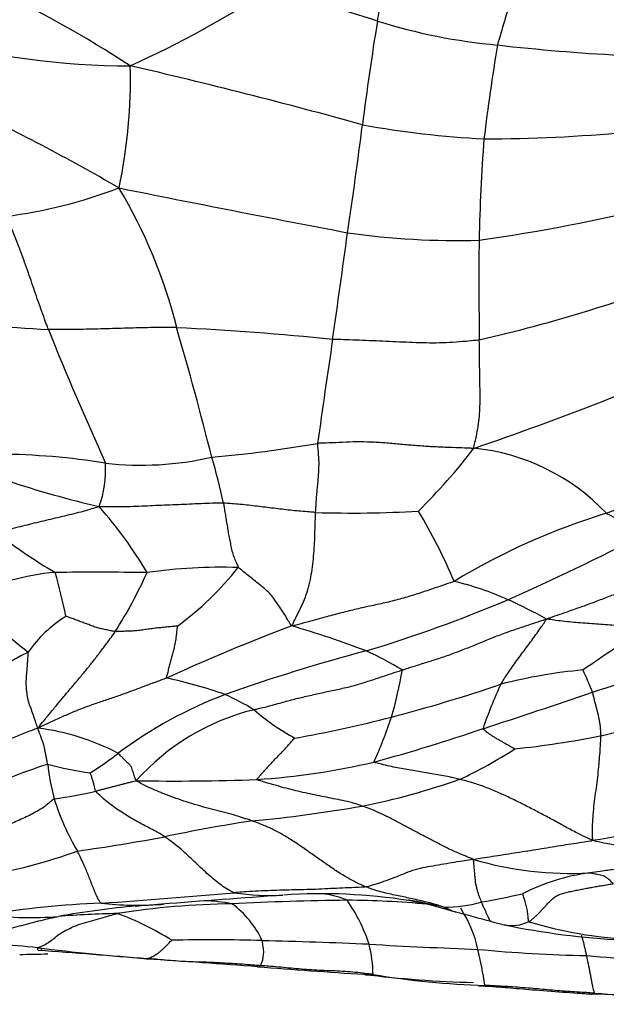
# Model space of a CAD drawing. Units: millimetres. Extents: x 0 to 835, y 0 to 1165.
# Drawn here: x 448 to 456, y 371 to 385 of the extents above; entities that cross this region are included whole.
import ezdxf
from ezdxf import colors
from ezdxf.entities.mleader import LeaderData, LeaderLine
from ezdxf.math import Vec2, Vec3

# ---------------------------------------------------------------- set-up
doc = ezdxf.new("R2010")
doc.units = ezdxf.units.MM
doc.layers.add('DV5_Défaut', color=7, linetype='Continuous')
doc.layers.add('Défaut', color=7, linetype='Continuous')

# ---------------------------------------------------------------- blocks, each defined once
blk = doc.blocks.new('_DOT')
at = {"color": 0}
blk.add_line((0, 0), (-1, 0), dxfattribs=at)
at = {"color": 0, "const_width": 0.333}
blk.add_lwpolyline([(-0.1665, 0, 1), (0.1665, 0, 1)], format="xyb", close=True, dxfattribs=at)
blk = doc.blocks.new('SE4')
at = {"layer": 'DV5_Défaut', "color": 7, "linetype": 'Continuous'}
for centre, radius, start, end in [((332.273, 404.927), 122.292, 350.40527, 350.70051), ((440.925, 370.694), 15.817, 56.9124, 64.587), ((443.386, 397.475), 14.871, 294.5269, 302.8692), ((416.768, 272.6), 117.616, 72.13265, 72.84658), ((479.227, 377.086), 25.781, 162.4556, 163.9245), ((494.334, 377.876), 42.012, 170.8675, 172.775), ((455.119, 391.716), 7.521, 252.4798, 264.9354), ((449.565, 394.249), 10.303, 254.6938, 269.9685), ((483.436, 379.424), 29.376, 170.5947, 173.0636), ((457.467, 410.586), 26.533, 263.4817, 267.0216), ((442.722, 383.753), 6.841, 347.8903, 1.6139), ((433.43, 313.958), 71.823, 74.47349, 77.02216), ((435.509, 358.402), 27.663, 59.8333, 64.6974), ((352.416, 396.23), 101.089, 351.74797, 352.57087), ((455.013, 396.391), 13.439, 259.8974, 266.8512), ((478.004, 381.159), 23.798, 175.631, 178.883), ((454.185, 404.675), 21.704, 270.2375, 275.2708), ((447.077, 388.404), 6.517, 277.2589, 290.976), ((443.523, 378.796), 6.861, 13.9986, 30.8923), ((511.328, 690.296), 314.14, 258.63234, 259.19878), ((451.201, 403.335), 21.92, 277.891, 284.1942), ((260.488, 407.873), 193.742, 351.81786, 352.2424), ((453.901, 391.734), 10.116, 261.7955, 271.7502), ((507.863, 381.07), 53.656, 179.4101, 180.8318), ((449.117, 402.12), 22.415, 283.1405, 290.8828), ((449.082, 394.758), 14.339, 260.8913, 267.5507), ((406.686, 367.753), 45.31, 14.0183, 16.2813), ((448.235, 340.584), 39.919, 84.2144, 87.2073), ((490.143, 397.162), 44.906, 201.8732, 204.3468), ((574.582, 361.967), 123.69, 171.47671, 172.12602), ((440.973, 417.545), 40.877, 288.789, 293.8721), ((448.943, 397.316), 18.666, 275.2396, 279.6102), ((447.73, 369.302), 9.467, 80.883, 89.5012), ((447.708, 383.781), 8.106, 314.6117, 322.5041), ((453.871, 376.066), 2.794, 43.2548, 84.4841), ((447.844, 378.553), 1.389, 339.6216, 3.957), ((449.704, 382.872), 4.25, 263.5955, 282.8173), ((443.895, 376.689), 7.053, 11.6616, 16.8036), ((452.288, 391.444), 13.739, 251.4874, 256.7817), ((444.718, 374.184), 5.892, 30.6766, 41.2597), ((452.506, 393.291), 15.307, 268.2234, 273.352), ((447.168, 374.249), 7.28, 22.8257, 31.1089), ((458.492, 369.477), 8.888, 106.9199, 121.2788), ((448.623, 364.48), 15.339, 59.5068, 61.6562), ((451.603, 382.464), 6.087, 231.1587, 240.0159), ((441.088, 407.366), 33.39, 293.8552, 297.3078), ((448.815, 374.071), 3.131, 94.6542, 116.8314), ((449.09, 333.365), 43.83, 89.092, 90.6917), ((440.567, 374.926), 8.309, 11.681, 15.8281), ((443.651, 379.99), 6.743, 327.8556, 335.4582), ((450.77, 370.467), 6.794, 88.0811, 98.3388), ((447.716, 379.841), 4.176, 306.3447, 321.7861), ((452.945, 373.177), 4.006, 65.7253, 76.5435), ((451.811, 380.85), 5.943, 222.1077, 232.5768), ((447.442, 393.637), 18.266, 286.7439, 293.0453), ((450.305, 367.574), 10.2, 61.8931, 65.1428), ((449.636, 375.118), 1.757, 122.0201, 144.8219), ((460.465, 353.131), 24.934, 110.5441, 114.6983), ((448.644, 365.737), 11.172, 68.6909, 74.0478), ((462.93, 365.49), 12.727, 120.7368, 125.1871), ((458.705, 353.461), 23.465, 104.8165, 109.6199), ((450.418, 371.194), 5.454, 59.4808, 65.2197), ((447.55, 400.489), 26.201, 288.175, 291.5277), ((446.999, 376.993), 6.286, 344.0388, 349.9166), ((456.192, 369.214), 6.704, 95.0967, 104.6186), ((451.121, 373.802), 4.938, 21.2949, 25.0237), ((448.569, 369.075), 6.87, 70.8222, 77.5815), ((447.655, 395.894), 21.322, 284.6369, 288.7255), ((459.181, 373.481), 5.181, 154.6263, 161.6811), ((428.169, 455.803), 84.808, 287.91934, 288.95909), ((452.929, 370.043), 5.908, 110.8617, 126.6938), ((449.069, 371.732), 4.215, 59.4411, 65.3729), ((451.951, 372.355), 3.096, 103.8115, 138.2699), ((453.135, 377.536), 2.903, 228.5249, 241.5764), ((449.64, 401.445), 27.146, 283.1919, 286.2811), ((449.103, 390.257), 15.502, 279.8436, 284.7229), ((446.935, 377.293), 6.436, 335.8838, 341.6218), ((447.962, 372.077), 3.061, 61.9905, 83.0355), ((446.497, 397.855), 24.035, 285.2263, 288.8508), ((453.461, 386.678), 11.901, 275.8978, 281.5058), ((451.648, 379.461), 5.53, 294.5952, 303.3031), ((445.811, 379.509), 5.937, 302.817, 307.192), ((450.103, 369.31), 5.571, 107.1482, 118.8131), ((449.752, 379.62), 5.151, 255.4737, 261.9198), ((451.478, 374.965), 3.036, 186.2625, 195.0926), ((450.621, 384.006), 9.595, 273.7445, 283.1805), ((450.148, 404.605), 30.194, 269.0378, 272.0881), ((450.891, 383.048), 9.141, 281.095, 289.5501), ((447.896, 379.362), 5.228, 277.1546, 283.3313), ((451.766, 375.187), 3.375, 197.4668, 210.4453), ((449.497, 391.922), 18.121, 275.3411, 280.019), ((452.269, 395.337), 21.989, 279.0425, 283.2303), ((455.182, 348.575), 25.619, 98.9789, 101.6251), ((445.562, 397.194), 23.944, 277.9086, 280.73), ((446.287, 380.614), 7.585, 279.7547, 289.8027), ((455.423, 377.718), 4.539, 253.5426, 273.2661), ((456.063, 370.392), 2.82, 97.7739, 116.8314), ((442.912, 463.587), 91.021, 273.94365, 275.06572), ((481.294, -34.355), 408.326, 94.17119, 94.39863), ((451.456, 376.433), 3.548, 261.7854, 272.2077), ((452.118, 365.517), 7.391, 81.0214, 93.9752), ((451.989, 371.74), 1.175, 66.8398, 81.7443), ((452.409, 383.339), 10.699, 279.863, 282.8576), ((449.567, 361.443), 11.345, 91.9952, 99.6885), ((450.914, 359.37), 13.436, 95.4352, 99.9051), ((449.648, 377.097), 4.342, 263.7091, 274.2217), ((451.029, 362.381), 10.393, 90.6255, 99.0819), ((452.08, 346.192), 26.659, 94.5406, 95.279), ((450.914, 359.37), 13.436, 95.1174, 95.4352), ((449.648, 377.097), 4.342, 274.2217, 274.7142), ((450.504, 370.759), 2.056, 78.4487, 88.7999), ((452.827, 335.537), 37.286, 90.5778, 92.9385), ((450.168, 371.747), 1.27, 24.9333, 53.9288), ((452.419, 361.554), 11.267, 84.4041, 89.8386), ((450.616, 371.534), 2.241, 18.2113, 35.0392), ((452.165, 366.115), 6.798, 80.1651, 80.6812), ((452.233, 367.258), 5.656, 72.8897, 79.4142), ((452.165, 366.115), 6.798, 76.6115, 80.1651), ((453.749, 374.506), 1.778, 269.6869, 286.1041), ((452.632, 371.836), 1.596, 11.9416, 33.3765), ((448.225, 376.952), 4.362, 262.5208, 274.9618), ((449.773, 356.66), 15.989, 91.3757, 94.1957), ((448.122, 369.162), 3.705, 57.524, 70.0119), ((344.014, -42.183), 429.152, 75.09886, 75.16452), ((455.176, 375.436), 3.008, 254.4957, 257.8703), ((454.652, 372.976), 0.492, 257.1915, 296.7279), ((456.607, 382.354), 10.073, 258.1791, 267.2623), ((456.448, 377.658), 5.359, 252.9147, 267.6127), ((445.355, 342.742), 29.595, 84.234, 86.344), ((451.643, 398.981), 26.998, 262.9477, 266.0644), ((450.623, 350.298), 21.996, 88.1851, 91.3318), ((449.632, 301.274), 71.028, 87.48758, 88.63823), ((457.657, 461.171), 89.072, 266.83892, 267.77139), ((450.806, 371.773), 1.993, 1.6685, 13.3826), ((448.847, 338.271), 33.832, 90.6515, 91.2867), ((444.583, 315.825), 56.451, 84.7159, 86.188), ((456.086, 392.424), 20.346, 264.6623, 268.759), ((448.593, 370.809), 5.762, 8.7664, 13.6273), ((459.811, 424.398), 52.481, 265.4477, 267.0033), ((441.128, 236.189), 136.123, 85.73017, 86.35531), ((458.122, 457.583), 85.922, 265.41696, 266.36736), ((454.475, 386.043), 14.322, 262.7925, 268.6488), ((454.61, 382.77), 11.088, 260.5967, 268.3362), ((454.735, 343.339), 28.248, 85.0283, 88.0274), ((460.304, 432.044), 60.632, 265.69157, 267.0367)]:
    blk.add_arc(centre, radius, start, end, dxfattribs=at)
for points, knots in [([(448.469, 380.432), (448.465, 380.443), (448.448, 380.489), (448.415, 380.58), (448.37, 380.705), (448.322, 380.842), (448.274, 380.979), (448.227, 381.118), (448.178, 381.258), (448.129, 381.397), (448.077, 381.536), (448.024, 381.674), (447.969, 381.796), (447.927, 381.884), (447.906, 381.928), (447.9, 381.939)], [0, 0, 0, 0, 0.022727, 0.090909, 0.181818, 0.272727, 0.363636, 0.454545, 0.545455, 0.636364, 0.727273, 0.818182, 0.909091, 0.977273, 1, 1, 1, 1]), ([(450.18, 380.456), (450.167, 380.456), (450.115, 380.456), (450.011, 380.457), (449.869, 380.457), (449.713, 380.454), (449.558, 380.45), (449.402, 380.445), (449.247, 380.441), (449.091, 380.436), (448.936, 380.433), (448.78, 380.43), (448.638, 380.431), (448.534, 380.431), (448.482, 380.432), (448.469, 380.432)], [0, 0, 0, 0, 0.022727, 0.090909, 0.181818, 0.272727, 0.363636, 0.454545, 0.545455, 0.636364, 0.727273, 0.818182, 0.909091, 0.977273, 1, 1, 1, 1]), ([(454.213, 380.291), (454.199, 380.289), (454.14, 380.283), (454.022, 380.271), (453.859, 380.258), (453.681, 380.25), (453.503, 380.251), (453.325, 380.257), (453.148, 380.264), (452.97, 380.272), (452.792, 380.28), (452.614, 380.287), (452.451, 380.293), (452.333, 380.297), (452.273, 380.299), (452.259, 380.3)], [0, 0, 0, 0, 0.022727, 0.090909, 0.181818, 0.272727, 0.363636, 0.454545, 0.545455, 0.636364, 0.727273, 0.818182, 0.909091, 0.977273, 1, 1, 1, 1]), ([(454.139, 378.846), (454.139, 378.859), (454.149, 378.901), (454.169, 378.987), (454.194, 379.107), (454.211, 379.24), (454.222, 379.375), (454.223, 379.509), (454.223, 379.641), (454.22, 379.772), (454.218, 379.901), (454.216, 380.03), (454.215, 380.149), (454.214, 380.236), (454.213, 380.28), (454.213, 380.291)], [0, 0, 0, 0, 0.022727, 0.090909, 0.181818, 0.272727, 0.363636, 0.454545, 0.545455, 0.636364, 0.727273, 0.818182, 0.909091, 0.977273, 1, 1, 1, 1]), ([(452.031, 377.991), (452.031, 377.999), (452.033, 378.027), (452.037, 378.084), (452.042, 378.16), (452.048, 378.242), (452.056, 378.322), (452.064, 378.402), (452.07, 378.482), (452.074, 378.564), (452.079, 378.649), (452.074, 378.735), (452.066, 378.816), (452.061, 378.875), (452.058, 378.905), (452.059, 378.912)], [0, 0, 0, 0, 0.022727, 0.090909, 0.181818, 0.272727, 0.363636, 0.454545, 0.545455, 0.636364, 0.727273, 0.818182, 0.909091, 0.977273, 1, 1, 1, 1]), ([(454.139, 378.846), (454.118, 378.846), (454.056, 378.849), (453.93, 378.853), (453.757, 378.86), (453.568, 378.868), (453.379, 378.881), (453.191, 378.897), (453.003, 378.915), (452.814, 378.928), (452.625, 378.935), (452.437, 378.928), (452.263, 378.921), (452.137, 378.916), (452.074, 378.914), (452.059, 378.912)], [0, 0, 0, 0, 0.022727, 0.090909, 0.181818, 0.272727, 0.363636, 0.454545, 0.545455, 0.636364, 0.727273, 0.818182, 0.909091, 0.977273, 1, 1, 1, 1]), ([(457.756, 378.99), (457.742, 378.982), (457.687, 378.948), (457.576, 378.88), (457.424, 378.788), (457.259, 378.686), (457.096, 378.582), (456.936, 378.474), (456.779, 378.362), (456.619, 378.257), (456.445, 378.176), (456.266, 378.108), (456.1, 378.05), (455.98, 378.007), (455.92, 377.985), (455.905, 377.98)], [0, 0, 0, 0, 0.022727, 0.090909, 0.181818, 0.272727, 0.363636, 0.454545, 0.545455, 0.636364, 0.727273, 0.818182, 0.909091, 0.977273, 1, 1, 1, 1]), ([(450.803, 378.115), (450.79, 378.115), (450.74, 378.115), (450.64, 378.114), (450.502, 378.109), (450.352, 378.101), (450.202, 378.094), (450.051, 378.089), (449.901, 378.084), (449.751, 378.075), (449.601, 378.069), (449.451, 378.065), (449.313, 378.066), (449.213, 378.068), (449.163, 378.069), (449.147, 378.069)], [0, 0, 0, 0, 0.022727, 0.090909, 0.181818, 0.272727, 0.363636, 0.454545, 0.545455, 0.636364, 0.727273, 0.818182, 0.909091, 0.977273, 1, 1, 1, 1]), ([(452.031, 377.991), (452.022, 377.992), (451.984, 377.995), (451.91, 378.002), (451.807, 378.01), (451.695, 378.02), (451.584, 378.034), (451.473, 378.048), (451.362, 378.061), (451.25, 378.074), (451.139, 378.088), (451.027, 378.099), (450.924, 378.107), (450.85, 378.112), (450.812, 378.115), (450.803, 378.115)], [0, 0, 0, 0, 0.022727, 0.090909, 0.181818, 0.272727, 0.363636, 0.454545, 0.545455, 0.636364, 0.727273, 0.818182, 0.909091, 0.977273, 1, 1, 1, 1]), ([(450.803, 378.115), (450.804, 378.109), (450.808, 378.083), (450.817, 378.031), (450.828, 377.958), (450.841, 377.879), (450.855, 377.799), (450.867, 377.718), (450.882, 377.638), (450.899, 377.558), (450.914, 377.478), (450.941, 377.401), (450.969, 377.334), (450.989, 377.287), (450.999, 377.263), (450.998, 377.258)], [0, 0, 0, 0, 0.022727, 0.090909, 0.181818, 0.272727, 0.363636, 0.454545, 0.545455, 0.636364, 0.727273, 0.818182, 0.909091, 0.977273, 1, 1, 1, 1]), ([(449.147, 378.069), (449.135, 378.064), (449.095, 378.052), (449.013, 378.029), (448.901, 377.997), (448.778, 377.966), (448.653, 377.936), (448.529, 377.906), (448.405, 377.877), (448.28, 377.847), (448.156, 377.817), (448.033, 377.786), (447.919, 377.757), (447.837, 377.736), (447.796, 377.726), (447.786, 377.723)], [0, 0, 0, 0, 0.022727, 0.090909, 0.181818, 0.272727, 0.363636, 0.454545, 0.545455, 0.636364, 0.727273, 0.818182, 0.909091, 0.977273, 1, 1, 1, 1]), ([(451.715, 376.479), (451.72, 376.491), (451.742, 376.534), (451.784, 376.62), (451.84, 376.736), (451.898, 376.862), (451.939, 376.995), (451.969, 377.129), (451.991, 377.266), (452.006, 377.407), (452.016, 377.552), (452.022, 377.7), (452.026, 377.835), (452.029, 377.931), (452.031, 377.979), (452.031, 377.991)], [0, 0, 0, 0, 0.022727, 0.090909, 0.181818, 0.272727, 0.363636, 0.454545, 0.545455, 0.636364, 0.727273, 0.818182, 0.909091, 0.977273, 1, 1, 1, 1]), ([(455.11, 376.571), (455.126, 376.578), (455.184, 376.599), (455.301, 376.639), (455.46, 376.695), (455.635, 376.756), (455.807, 376.821), (455.979, 376.887), (456.15, 376.953), (456.318, 377.027), (456.478, 377.11), (456.623, 377.212), (456.756, 377.309), (456.854, 377.379), (456.903, 377.414), (456.915, 377.422)], [0, 0, 0, 0, 0.022727, 0.090909, 0.181818, 0.272727, 0.363636, 0.454545, 0.545455, 0.636364, 0.727273, 0.818182, 0.909091, 0.977273, 1, 1, 1, 1]), ([(451.715, 376.479), (451.704, 376.484), (451.687, 376.514), (451.654, 376.573), (451.606, 376.648), (451.553, 376.727), (451.5, 376.805), (451.449, 376.882), (451.384, 376.95), (451.305, 377.011), (451.229, 377.074), (451.152, 377.136), (451.082, 377.192), (451.031, 377.234), (451.006, 377.255), (450.998, 377.258)], [0, 0, 0, 0, 0.022727, 0.090909, 0.181818, 0.272727, 0.363636, 0.454545, 0.545455, 0.636364, 0.727273, 0.818182, 0.909091, 0.977273, 1, 1, 1, 1]), ([(453.878, 377.073), (453.862, 377.066), (453.797, 377.044), (453.668, 377), (453.492, 376.94), (453.299, 376.877), (453.104, 376.821), (452.903, 376.774), (452.702, 376.732), (452.501, 376.686), (452.303, 376.634), (452.107, 376.58), (451.929, 376.532), (451.799, 376.498), (451.734, 376.481), (451.715, 376.479)], [0, 0, 0, 0, 0.022727, 0.090909, 0.181818, 0.272727, 0.363636, 0.454545, 0.545455, 0.636364, 0.727273, 0.818182, 0.909091, 0.977273, 1, 1, 1, 1]), ([(449.36, 376.403), (449.355, 376.403), (449.334, 376.407), (449.292, 376.416), (449.234, 376.429), (449.171, 376.441), (449.109, 376.457), (449.051, 376.48), (448.992, 376.501), (448.933, 376.523), (448.875, 376.544), (448.817, 376.566), (448.764, 376.586), (448.726, 376.6), (448.706, 376.607), (448.704, 376.608)], [0, 0, 0, 0, 0.022727, 0.090909, 0.181818, 0.272727, 0.363636, 0.454545, 0.545455, 0.636364, 0.727273, 0.818182, 0.909091, 0.977273, 1, 1, 1, 1]), ([(453.188, 375.892), (453.202, 375.897), (453.261, 375.915), (453.379, 375.953), (453.542, 376.004), (453.719, 376.059), (453.892, 376.122), (454.063, 376.188), (454.233, 376.259), (454.404, 376.329), (454.577, 376.394), (454.754, 376.454), (454.916, 376.508), (455.033, 376.547), (455.092, 376.566), (455.11, 376.571)], [0, 0, 0, 0, 0.022727, 0.090909, 0.181818, 0.272727, 0.363636, 0.454545, 0.545455, 0.636364, 0.727273, 0.818182, 0.909091, 0.977273, 1, 1, 1, 1]), ([(454.5, 375.701), (454.504, 375.707), (454.52, 375.734), (454.554, 375.787), (454.6, 375.86), (454.655, 375.937), (454.71, 376.014), (454.766, 376.091), (454.824, 376.168), (454.882, 376.246), (454.94, 376.324), (454.997, 376.404), (455.049, 376.479), (455.087, 376.535), (455.106, 376.563), (455.11, 376.571)], [0, 0, 0, 0, 0.022727, 0.090909, 0.181818, 0.272727, 0.363636, 0.454545, 0.545455, 0.636364, 0.727273, 0.818182, 0.909091, 0.977273, 1, 1, 1, 1]), ([(456.425, 376.429), (456.416, 376.431), (456.377, 376.437), (456.298, 376.45), (456.19, 376.467), (456.071, 376.48), (455.951, 376.49), (455.832, 376.499), (455.712, 376.507), (455.592, 376.516), (455.472, 376.526), (455.352, 376.537), (455.242, 376.551), (455.163, 376.563), (455.123, 376.569), (455.11, 376.571)], [0, 0, 0, 0, 0.022727, 0.090909, 0.181818, 0.272727, 0.363636, 0.454545, 0.545455, 0.636364, 0.727273, 0.818182, 0.909091, 0.977273, 1, 1, 1, 1]), ([(448.333, 375.116), (448.341, 375.131), (448.373, 375.171), (448.438, 375.252), (448.528, 375.361), (448.626, 375.478), (448.724, 375.595), (448.821, 375.71), (448.918, 375.825), (449.012, 375.939), (449.104, 376.056), (449.193, 376.173), (449.271, 376.278), (449.326, 376.355), (449.354, 376.393), (449.36, 376.403)], [0, 0, 0, 0, 0.022727, 0.090909, 0.181818, 0.272727, 0.363636, 0.454545, 0.545455, 0.636364, 0.727273, 0.818182, 0.909091, 0.977273, 1, 1, 1, 1]), ([(450.191, 376.477), (450.189, 376.477), (450.164, 376.475), (450.114, 376.47), (450.044, 376.463), (449.968, 376.456), (449.892, 376.447), (449.817, 376.437), (449.741, 376.427), (449.666, 376.416), (449.59, 376.41), (449.513, 376.408), (449.443, 376.405), (449.392, 376.403), (449.367, 376.402), (449.36, 376.403)], [0, 0, 0, 0, 0.022727, 0.090909, 0.181818, 0.272727, 0.363636, 0.454545, 0.545455, 0.636364, 0.727273, 0.818182, 0.909091, 0.977273, 1, 1, 1, 1]), ([(450.046, 375.784), (450.044, 375.787), (450.05, 375.809), (450.061, 375.853), (450.077, 375.914), (450.095, 375.979), (450.112, 376.044), (450.128, 376.109), (450.144, 376.173), (450.161, 376.237), (450.171, 376.299), (450.178, 376.36), (450.184, 376.416), (450.189, 376.456), (450.192, 376.476), (450.191, 376.477)], [0, 0, 0, 0, 0.022727, 0.090909, 0.181818, 0.272727, 0.363636, 0.454545, 0.545455, 0.636364, 0.727273, 0.818182, 0.909091, 0.977273, 1, 1, 1, 1]), ([(448.2, 376.13), (448.193, 376.125), (448.16, 376.109), (448.096, 376.076), (448.009, 376.028), (447.915, 375.975), (447.822, 375.92), (447.73, 375.864), (447.637, 375.809), (447.544, 375.755), (447.449, 375.702), (447.354, 375.651), (447.265, 375.606), (447.199, 375.576), (447.166, 375.561), (447.158, 375.557)], [0, 0, 0, 0, 0.022727, 0.090909, 0.181818, 0.272727, 0.363636, 0.454545, 0.545455, 0.636364, 0.727273, 0.818182, 0.909091, 0.977273, 1, 1, 1, 1]), ([(448.333, 375.116), (448.325, 375.124), (448.315, 375.155), (448.294, 375.215), (448.266, 375.298), (448.235, 375.386), (448.204, 375.472), (448.187, 375.56), (448.177, 375.651), (448.173, 375.745), (448.182, 375.842), (448.189, 375.938), (448.196, 376.027), (448.2, 376.091), (448.202, 376.124), (448.2, 376.13)], [0, 0, 0, 0, 0.022727, 0.090909, 0.181818, 0.272727, 0.363636, 0.454545, 0.545455, 0.636364, 0.727273, 0.818182, 0.909091, 0.977273, 1, 1, 1, 1]), ([(451.212, 375.361), (451.227, 375.366), (451.286, 375.38), (451.405, 375.409), (451.571, 375.455), (451.751, 375.505), (451.933, 375.547), (452.116, 375.589), (452.3, 375.626), (452.482, 375.667), (452.663, 375.718), (452.838, 375.777), (452.998, 375.829), (453.115, 375.868), (453.173, 375.887), (453.188, 375.892)], [0, 0, 0, 0, 0.022727, 0.090909, 0.181818, 0.272727, 0.363636, 0.454545, 0.545455, 0.636364, 0.727273, 0.818182, 0.909091, 0.977273, 1, 1, 1, 1]), ([(450.046, 375.784), (450.033, 375.779), (449.982, 375.76), (449.878, 375.722), (449.735, 375.669), (449.579, 375.609), (449.422, 375.553), (449.265, 375.498), (449.107, 375.446), (448.951, 375.39), (448.795, 375.33), (448.643, 375.261), (448.502, 375.197), (448.401, 375.148), (448.35, 375.124), (448.333, 375.116)], [0, 0, 0, 0, 0.022727, 0.090909, 0.181818, 0.272727, 0.363636, 0.454545, 0.545455, 0.636364, 0.727273, 0.818182, 0.909091, 0.977273, 1, 1, 1, 1]), ([(455.835, 375.016), (455.835, 375.021), (455.834, 375.042), (455.831, 375.081), (455.828, 375.132), (455.821, 375.182), (455.812, 375.231), (455.802, 375.278), (455.792, 375.322), (455.781, 375.364), (455.769, 375.412), (455.754, 375.468), (455.74, 375.524), (455.729, 375.569), (455.724, 375.591), (455.723, 375.596)], [0, 0, 0, 0, 0.022727, 0.090909, 0.181818, 0.272727, 0.363636, 0.454545, 0.545455, 0.636364, 0.727273, 0.818182, 0.909091, 0.977273, 1, 1, 1, 1]), ([(448.333, 375.116), (448.321, 375.112), (448.292, 375.101), (448.233, 375.08), (448.152, 375.048), (448.065, 375.013), (447.978, 374.978), (447.891, 374.942), (447.804, 374.905), (447.717, 374.869), (447.63, 374.833), (447.543, 374.798), (447.462, 374.768), (447.403, 374.746), (447.373, 374.736), (447.363, 374.73)], [0, 0, 0, 0, 0.022727, 0.090909, 0.181818, 0.272727, 0.363636, 0.454545, 0.545455, 0.636364, 0.727273, 0.818182, 0.909091, 0.977273, 1, 1, 1, 1]), ([(448.46, 374.634), (448.46, 374.637), (448.457, 374.652), (448.451, 374.681), (448.443, 374.722), (448.435, 374.767), (448.426, 374.811), (448.418, 374.856), (448.407, 374.9), (448.39, 374.943), (448.375, 374.986), (448.36, 375.029), (448.346, 375.067), (448.336, 375.095), (448.33, 375.109), (448.333, 375.116)], [0, 0, 0, 0, 0.022727, 0.090909, 0.181818, 0.272727, 0.363636, 0.454545, 0.545455, 0.636364, 0.727273, 0.818182, 0.909091, 0.977273, 1, 1, 1, 1]), ([(454.263, 375.109), (454.263, 375.106), (454.277, 375.094), (454.304, 375.071), (454.341, 375.044), (454.38, 375.016), (454.419, 374.993), (454.458, 374.969), (454.497, 374.947), (454.536, 374.926), (454.573, 374.904), (454.611, 374.883), (454.645, 374.863), (454.67, 374.848), (454.683, 374.841), (454.684, 374.84)], [0, 0, 0, 0, 0.022727, 0.090909, 0.181818, 0.272727, 0.363636, 0.454545, 0.545455, 0.636364, 0.727273, 0.818182, 0.909091, 0.977273, 1, 1, 1, 1]), ([(451.248, 374.431), (451.245, 374.434), (451.259, 374.45), (451.289, 374.481), (451.328, 374.526), (451.373, 374.575), (451.419, 374.625), (451.465, 374.676), (451.513, 374.726), (451.563, 374.776), (451.612, 374.827), (451.66, 374.88), (451.703, 374.928), (451.735, 374.964), (451.751, 374.981), (451.753, 374.983)], [0, 0, 0, 0, 0.022727, 0.090909, 0.181818, 0.272727, 0.363636, 0.454545, 0.545455, 0.636364, 0.727273, 0.818182, 0.909091, 0.977273, 1, 1, 1, 1]), ([(455.725, 373.621), (455.724, 373.629), (455.723, 373.667), (455.721, 373.744), (455.724, 373.861), (455.733, 373.999), (455.748, 374.142), (455.769, 374.286), (455.787, 374.43), (455.803, 374.568), (455.814, 374.702), (455.825, 374.824), (455.829, 374.918), (455.833, 374.979), (455.835, 375.009), (455.835, 375.016)], [0, 0, 0, 0, 0.022727, 0.090909, 0.181818, 0.272727, 0.363636, 0.454545, 0.545455, 0.636364, 0.727273, 0.818182, 0.909091, 0.977273, 1, 1, 1, 1]), ([(449.641, 374.416), (449.635, 374.419), (449.632, 374.43), (449.624, 374.452), (449.614, 374.483), (449.603, 374.517), (449.592, 374.552), (449.583, 374.589), (449.562, 374.623), (449.527, 374.652), (449.495, 374.683), (449.464, 374.715), (449.435, 374.745), (449.414, 374.767), (449.403, 374.778), (449.399, 374.78)], [0, 0, 0, 0, 0.022727, 0.090909, 0.181818, 0.272727, 0.363636, 0.454545, 0.545455, 0.636364, 0.727273, 0.818182, 0.909091, 0.977273, 1, 1, 1, 1]), ([(453.95, 374.433), (453.94, 374.436), (453.905, 374.445), (453.833, 374.462), (453.736, 374.481), (453.632, 374.5), (453.53, 374.517), (453.428, 374.534), (453.326, 374.551), (453.224, 374.568), (453.121, 374.587), (453.017, 374.608), (452.92, 374.631), (452.849, 374.65), (452.813, 374.66), (452.809, 374.664)], [0, 0, 0, 0, 0.022727, 0.090909, 0.181818, 0.272727, 0.363636, 0.454545, 0.545455, 0.636364, 0.727273, 0.818182, 0.909091, 0.977273, 1, 1, 1, 1]), ([(449.101, 374.274), (449.098, 374.278), (449.096, 374.285), (449.093, 374.299), (449.088, 374.319), (449.082, 374.341), (449.077, 374.363), (449.071, 374.385), (449.065, 374.407), (449.057, 374.429), (449.05, 374.452), (449.043, 374.475), (449.036, 374.496), (449.031, 374.511), (449.028, 374.519), (449.028, 374.52)], [0, 0, 0, 0, 0.022727, 0.090909, 0.181818, 0.272727, 0.363636, 0.454545, 0.545455, 0.636364, 0.727273, 0.818182, 0.909091, 0.977273, 1, 1, 1, 1]), ([(449.641, 374.416), (449.635, 374.412), (449.619, 374.408), (449.586, 374.399), (449.541, 374.388), (449.493, 374.375), (449.444, 374.363), (449.395, 374.35), (449.346, 374.338), (449.297, 374.325), (449.248, 374.312), (449.199, 374.3), (449.154, 374.288), (449.122, 374.28), (449.105, 374.275), (449.101, 374.274)], [0, 0, 0, 0, 0.022727, 0.090909, 0.181818, 0.272727, 0.363636, 0.454545, 0.545455, 0.636364, 0.727273, 0.818182, 0.909091, 0.977273, 1, 1, 1, 1]), ([(451.184, 373.88), (451.172, 373.884), (451.126, 373.899), (451.032, 373.931), (450.904, 373.969), (450.765, 374.005), (450.626, 374.04), (450.487, 374.078), (450.347, 374.12), (450.206, 374.167), (450.065, 374.217), (449.923, 374.274), (449.793, 374.332), (449.697, 374.381), (449.65, 374.407), (449.641, 374.416)], [0, 0, 0, 0, 0.022727, 0.090909, 0.181818, 0.272727, 0.363636, 0.454545, 0.545455, 0.636364, 0.727273, 0.818182, 0.909091, 0.977273, 1, 1, 1, 1]), ([(452.65, 374.077), (452.639, 374.081), (452.596, 374.096), (452.511, 374.125), (452.395, 374.15), (452.27, 374.175), (452.145, 374.2), (452.02, 374.226), (451.894, 374.253), (451.768, 374.281), (451.64, 374.313), (451.51, 374.349), (451.387, 374.385), (451.297, 374.413), (451.252, 374.427), (451.248, 374.431)], [0, 0, 0, 0, 0.022727, 0.090909, 0.181818, 0.272727, 0.363636, 0.454545, 0.545455, 0.636364, 0.727273, 0.818182, 0.909091, 0.977273, 1, 1, 1, 1]), ([(455.725, 373.621), (455.704, 373.626), (455.652, 373.651), (455.546, 373.702), (455.401, 373.777), (455.244, 373.866), (455.083, 373.951), (454.922, 374.036), (454.76, 374.119), (454.597, 374.199), (454.433, 374.274), (454.269, 374.339), (454.121, 374.39), (454.015, 374.418), (453.963, 374.43), (453.95, 374.433)], [0, 0, 0, 0, 0.022727, 0.090909, 0.181818, 0.272727, 0.363636, 0.454545, 0.545455, 0.636364, 0.727273, 0.818182, 0.909091, 0.977273, 1, 1, 1, 1]), ([(448.547, 374.174), (448.541, 374.171), (448.517, 374.151), (448.469, 374.112), (448.404, 374.058), (448.323, 374.009), (448.239, 373.964), (448.151, 373.921), (448.06, 373.88), (447.969, 373.839), (447.877, 373.8), (447.785, 373.761), (447.7, 373.726), (447.639, 373.701), (447.608, 373.689), (447.6, 373.686)], [0, 0, 0, 0, 0.022727, 0.090909, 0.181818, 0.272727, 0.363636, 0.454545, 0.545455, 0.636364, 0.727273, 0.818182, 0.909091, 0.977273, 1, 1, 1, 1]), ([(450.02, 373.668), (450.013, 373.673), (449.986, 373.69), (449.931, 373.724), (449.857, 373.764), (449.776, 373.805), (449.695, 373.847), (449.613, 373.893), (449.53, 373.942), (449.447, 373.993), (449.362, 374.05), (449.276, 374.116), (449.195, 374.182), (449.136, 374.239), (449.106, 374.269), (449.101, 374.274)], [0, 0, 0, 0, 0.022727, 0.090909, 0.181818, 0.272727, 0.363636, 0.454545, 0.545455, 0.636364, 0.727273, 0.818182, 0.909091, 0.977273, 1, 1, 1, 1]), ([(454.137, 373.365), (454.125, 373.372), (454.078, 373.39), (453.984, 373.427), (453.856, 373.483), (453.718, 373.549), (453.582, 373.62), (453.446, 373.693), (453.311, 373.766), (453.177, 373.838), (453.044, 373.907), (452.911, 373.973), (452.791, 374.027), (452.704, 374.058), (452.66, 374.073), (452.65, 374.077)], [0, 0, 0, 0, 0.022727, 0.090909, 0.181818, 0.272727, 0.363636, 0.454545, 0.545455, 0.636364, 0.727273, 0.818182, 0.909091, 0.977273, 1, 1, 1, 1]), ([(452.704, 372.998), (452.692, 373.003), (452.646, 373.024), (452.553, 373.067), (452.427, 373.136), (452.289, 373.223), (452.152, 373.318), (452.015, 373.414), (451.879, 373.511), (451.741, 373.605), (451.603, 373.691), (451.463, 373.767), (451.335, 373.823), (451.242, 373.858), (451.196, 373.875), (451.184, 373.88)], [0, 0, 0, 0, 0.022727, 0.090909, 0.181818, 0.272727, 0.363636, 0.454545, 0.545455, 0.636364, 0.727273, 0.818182, 0.909091, 0.977273, 1, 1, 1, 1]), ([(450.949, 372.921), (450.94, 372.924), (450.912, 372.938), (450.854, 372.968), (450.775, 373.019), (450.689, 373.086), (450.604, 373.16), (450.519, 373.239), (450.434, 373.319), (450.35, 373.398), (450.267, 373.475), (450.184, 373.545), (450.108, 373.604), (450.054, 373.644), (450.027, 373.663), (450.02, 373.668)], [0, 0, 0, 0, 0.022727, 0.090909, 0.181818, 0.272727, 0.363636, 0.454545, 0.545455, 0.636364, 0.727273, 0.818182, 0.909091, 0.977273, 1, 1, 1, 1]), ([(454.137, 373.365), (454.148, 373.37), (454.196, 373.377), (454.292, 373.392), (454.425, 373.413), (454.57, 373.436), (454.714, 373.459), (454.859, 373.481), (455.004, 373.504), (455.148, 373.528), (455.293, 373.552), (455.437, 373.573), (455.569, 373.594), (455.666, 373.608), (455.712, 373.616), (455.725, 373.621)], [0, 0, 0, 0, 0.022727, 0.090909, 0.181818, 0.272727, 0.363636, 0.454545, 0.545455, 0.636364, 0.727273, 0.818182, 0.909091, 0.977273, 1, 1, 1, 1]), ([(457.657, 373.387), (457.647, 373.391), (457.595, 373.404), (457.492, 373.428), (457.343, 373.448), (457.168, 373.457), (456.992, 373.466), (456.813, 373.474), (456.634, 373.485), (456.453, 373.5), (456.27, 373.519), (456.088, 373.544), (455.92, 373.573), (455.798, 373.599), (455.739, 373.613), (455.725, 373.621)], [0, 0, 0, 0, 0.022727, 0.090909, 0.181818, 0.272727, 0.363636, 0.454545, 0.545455, 0.636364, 0.727273, 0.818182, 0.909091, 0.977273, 1, 1, 1, 1]), ([(449.172, 372.781), (449.166, 372.784), (449.157, 372.799), (449.137, 372.831), (449.111, 372.884), (449.083, 372.949), (449.055, 373.019), (449.026, 373.093), (448.998, 373.166), (448.969, 373.234), (448.941, 373.3), (448.912, 373.362), (448.887, 373.416), (448.868, 373.454), (448.859, 373.472), (448.857, 373.477)], [0, 0, 0, 0, 0.022727, 0.090909, 0.181818, 0.272727, 0.363636, 0.454545, 0.545455, 0.636364, 0.727273, 0.818182, 0.909091, 0.977273, 1, 1, 1, 1]), ([(454.137, 373.365), (454.12, 373.364), (454.073, 373.356), (453.978, 373.341), (453.847, 373.32), (453.705, 373.296), (453.563, 373.271), (453.421, 373.247), (453.29, 373.208), (453.171, 373.157), (453.053, 373.112), (452.937, 373.068), (452.831, 373.034), (452.754, 373.011), (452.715, 373), (452.704, 372.998)], [0, 0, 0, 0, 0.022727, 0.090909, 0.181818, 0.272727, 0.363636, 0.454545, 0.545455, 0.636364, 0.727273, 0.818182, 0.909091, 0.977273, 1, 1, 1, 1]), ([(454.242, 372.798), (454.24, 372.802), (454.235, 372.817), (454.223, 372.848), (454.208, 372.889), (454.192, 372.933), (454.182, 372.977), (454.17, 373.022), (454.162, 373.069), (454.158, 373.119), (454.153, 373.174), (454.148, 373.231), (454.142, 373.29), (454.138, 373.336), (454.137, 373.359), (454.137, 373.365)], [0, 0, 0, 0, 0.022727, 0.090909, 0.181818, 0.272727, 0.363636, 0.454545, 0.545455, 0.636364, 0.727273, 0.818182, 0.909091, 0.977273, 1, 1, 1, 1]), ([(455.681, 373.186), (455.695, 373.189), (455.753, 373.198), (455.871, 373.218), (456.033, 373.239), (456.213, 373.255), (456.393, 373.269), (456.573, 373.282), (456.754, 373.293), (456.935, 373.306), (457.115, 373.322), (457.296, 373.341), (457.461, 373.361), (457.581, 373.377), (457.641, 373.385), (457.657, 373.387)], [0, 0, 0, 0, 0.022727, 0.090909, 0.181818, 0.272727, 0.363636, 0.454545, 0.545455, 0.636364, 0.727273, 0.818182, 0.909091, 0.977273, 1, 1, 1, 1]), ([(455.999, 373.041), (455.997, 373.043), (455.99, 373.051), (455.975, 373.065), (455.955, 373.084), (455.933, 373.102), (455.911, 373.118), (455.891, 373.135), (455.863, 373.146), (455.826, 373.155), (455.79, 373.163), (455.755, 373.171), (455.722, 373.178), (455.699, 373.183), (455.687, 373.186), (455.681, 373.186)], [0, 0, 0, 0, 0.022727, 0.090909, 0.181818, 0.272727, 0.363636, 0.454545, 0.545455, 0.636364, 0.727273, 0.818182, 0.909091, 0.977273, 1, 1, 1, 1]), ([(452.704, 372.998), (452.692, 372.997), (452.64, 372.994), (452.534, 372.99), (452.389, 372.984), (452.232, 372.976), (452.073, 372.968), (451.913, 372.962), (451.753, 372.959), (451.593, 372.956), (451.433, 372.95), (451.271, 372.943), (451.124, 372.935), (451.016, 372.927), (450.962, 372.922), (450.949, 372.921)], [0, 0, 0, 0, 0.022727, 0.090909, 0.181818, 0.272727, 0.363636, 0.454545, 0.545455, 0.636364, 0.727273, 0.818182, 0.909091, 0.977273, 1, 1, 1, 1]), ([(453.739, 372.729), (453.733, 372.731), (453.702, 372.742), (453.641, 372.762), (453.556, 372.785), (453.462, 372.808), (453.369, 372.83), (453.275, 372.851), (453.18, 372.87), (453.085, 372.89), (452.989, 372.911), (452.894, 372.934), (452.807, 372.961), (452.744, 372.984), (452.712, 372.995), (452.704, 372.998)], [0, 0, 0, 0, 0.022727, 0.090909, 0.181818, 0.272727, 0.363636, 0.454545, 0.545455, 0.636364, 0.727273, 0.818182, 0.909091, 0.977273, 1, 1, 1, 1]), ([(454.874, 372.536), (454.879, 372.539), (454.89, 372.547), (454.912, 372.564), (454.939, 372.586), (454.971, 372.615), (455.004, 372.646), (455.036, 372.68), (455.068, 372.715), (455.101, 372.752), (455.137, 372.79), (455.174, 372.827), (455.214, 372.862), (455.261, 372.892), (455.321, 372.913), (455.387, 372.929), (455.455, 372.944), (455.522, 372.957), (455.59, 372.971), (455.658, 372.984), (455.727, 372.996), (455.795, 373.009), (455.863, 373.02), (455.92, 373.03), (455.965, 373.037), (455.988, 373.041), (455.999, 373.041)], [0, 0, 0, 0, 0.022727, 0.045455, 0.090909, 0.136364, 0.181818, 0.227273, 0.272727, 0.318182, 0.363636, 0.409091, 0.454545, 0.5, 0.545455, 0.590909, 0.636364, 0.681818, 0.727273, 0.772727, 0.818182, 0.863636, 0.909091, 0.954545, 0.977273, 1, 1, 1, 1]), ([(454.874, 372.536), (454.87, 372.538), (454.869, 372.547), (454.867, 372.566), (454.864, 372.594), (454.862, 372.628), (454.858, 372.662), (454.85, 372.698), (454.842, 372.734), (454.835, 372.77), (454.824, 372.806), (454.812, 372.843), (454.802, 372.874), (454.794, 372.896), (454.79, 372.907), (454.79, 372.908)], [0, 0, 0, 0, 0.022727, 0.090909, 0.181818, 0.272727, 0.363636, 0.454545, 0.545455, 0.636364, 0.727273, 0.818182, 0.909091, 0.977273, 1, 1, 1, 1]), ([(453.904, 372.662), (453.888, 372.666), (453.852, 372.677), (453.803, 372.698), (453.764, 372.716), (453.745, 372.726), (453.739, 372.729)], [0, 0, 0, 0, 0.276718, 0.638359, 0.90959, 1, 1, 1, 1]), ([(454.374, 372.537), (454.372, 372.537), (454.365, 372.539), (454.355, 372.551), (454.345, 372.571), (454.332, 372.599), (454.314, 372.633), (454.299, 372.67), (454.28, 372.711), (454.262, 372.75), (454.25, 372.78), (454.243, 372.795), (454.242, 372.798)], [0, 0, 0, 0, 0.073918, 0.189679, 0.305439, 0.421199, 0.536959, 0.652719, 0.76848, 0.88424, 0.97106, 1, 1, 1, 1]), ([(447.242, 372.276), (447.251, 372.278), (447.291, 372.283), (447.369, 372.294), (447.478, 372.317), (447.597, 372.345), (447.717, 372.376), (447.838, 372.41), (447.96, 372.444), (448.084, 372.478), (448.21, 372.512), (448.338, 372.545), (448.459, 372.574), (448.547, 372.594), (448.591, 372.603), (448.603, 372.606)], [0, 0, 0, 0, 0.022727, 0.090909, 0.181818, 0.272727, 0.363636, 0.454545, 0.545455, 0.636364, 0.727273, 0.818182, 0.909091, 0.977273, 1, 1, 1, 1]), ([(448.328, 372.187), (448.33, 372.189), (448.353, 372.198), (448.398, 372.217), (448.46, 372.251), (448.528, 372.298), (448.591, 372.355), (448.677, 372.408), (448.778, 372.459), (448.888, 372.505), (449.015, 372.54), (449.139, 372.575), (449.254, 372.607), (449.336, 372.63), (449.378, 372.642), (449.389, 372.644)], [0, 0, 0, 0, 0.022727, 0.090909, 0.181818, 0.272727, 0.363636, 0.454545, 0.545455, 0.636364, 0.727273, 0.818182, 0.909091, 0.977273, 1, 1, 1, 1]), ([(455.645, 372.083), (455.644, 372.088), (455.639, 372.109), (455.629, 372.151), (455.616, 372.208), (455.601, 372.268), (455.588, 372.318), (455.58, 372.346), (455.578, 372.356)], [0, 0, 0, 0, 0.055095, 0.220382, 0.440764, 0.661146, 0.881527, 1, 1, 1, 1]), ([(448.336, 372.151), (448.334, 372.151), (448.33, 372.155), (448.327, 372.173), (448.325, 372.184), (448.328, 372.187)], [0, 0, 0, 0, 0.496428, 0.874107, 1, 1, 1, 1]), ([(449.79, 372.046), (449.791, 372.047), (449.801, 372.049), (449.82, 372.053), (449.846, 372.066), (449.874, 372.08), (449.903, 372.097), (449.933, 372.117), (449.962, 372.14), (449.992, 372.167), (450.022, 372.196), (450.052, 372.225), (450.08, 372.254), (450.1, 372.276), (450.111, 372.287), (450.112, 372.288)], [0, 0, 0, 0, 0.022727, 0.090909, 0.181818, 0.272727, 0.363636, 0.454545, 0.545455, 0.636364, 0.727273, 0.818182, 0.909091, 0.977273, 1, 1, 1, 1]), ([(451.296, 371.949), (451.297, 371.95), (451.299, 371.955), (451.304, 371.964), (451.311, 371.98), (451.32, 372.003), (451.327, 372.028), (451.331, 372.057), (451.336, 372.088), (451.341, 372.123), (451.339, 372.16), (451.332, 372.199), (451.327, 372.236), (451.323, 372.265), (451.321, 372.279), (451.32, 372.283)], [0, 0, 0, 0, 0.022727, 0.090909, 0.181818, 0.272727, 0.363636, 0.454545, 0.545455, 0.636364, 0.727273, 0.818182, 0.909091, 0.977273, 1, 1, 1, 1]), ([(448.386, 372.178), (448.385, 372.178), (448.383, 372.176), (448.378, 372.17), (448.373, 372.166), (448.371, 372.165)], [0, 0, 0, 0, 0.095029, 0.580658, 1, 1, 1, 1]), ([(455.749, 371.583), (455.75, 371.584), (455.747, 371.59), (455.742, 371.604), (455.734, 371.63), (455.726, 371.666), (455.718, 371.708), (455.709, 371.754), (455.7, 371.804), (455.69, 371.856), (455.68, 371.91), (455.669, 371.967), (455.658, 372.02), (455.65, 372.058), (455.646, 372.078), (455.645, 372.083)], [0, 0, 0, 0, 0.022727, 0.090909, 0.181818, 0.272727, 0.363636, 0.454545, 0.545455, 0.636364, 0.727273, 0.818182, 0.909091, 0.977273, 1, 1, 1, 1]), ([(449.782, 372.036), (449.782, 372.036), (449.784, 372.035), (449.786, 372.04), (449.788, 372.045), (449.79, 372.046)], [0, 0, 0, 0, 0.169262, 0.792315, 1, 1, 1, 1]), ([(451.296, 371.949), (451.284, 371.95), (451.239, 371.953), (451.147, 371.96), (451.022, 371.97), (450.885, 371.978), (450.748, 371.986), (450.611, 371.993), (450.474, 371.997), (450.337, 372), (450.2, 372.009), (450.063, 372.019), (449.938, 372.031), (449.847, 372.041), (449.801, 372.045), (449.79, 372.046)], [0, 0, 0, 0, 0.022727, 0.090909, 0.181818, 0.272727, 0.363636, 0.454545, 0.545455, 0.636364, 0.727273, 0.818182, 0.909091, 0.977273, 1, 1, 1, 1]), ([(451.265, 371.933), (451.268, 371.933), (451.276, 371.934), (451.287, 371.941), (451.294, 371.947), (451.296, 371.949)], [0, 0, 0, 0, 0.318745, 0.829686, 1, 1, 1, 1]), ([(452.798, 371.831), (452.787, 371.833), (452.742, 371.839), (452.651, 371.85), (452.526, 371.863), (452.389, 371.873), (452.252, 371.88), (452.115, 371.884), (451.978, 371.891), (451.842, 371.902), (451.705, 371.914), (451.569, 371.928), (451.444, 371.938), (451.353, 371.945), (451.307, 371.948), (451.296, 371.949)], [0, 0, 0, 0, 0.022727, 0.090909, 0.181818, 0.272727, 0.363636, 0.454545, 0.545455, 0.636364, 0.727273, 0.818182, 0.909091, 0.977273, 1, 1, 1, 1]), ([(452.798, 371.831), (452.795, 371.829), (452.77, 371.823), (452.728, 371.817), (452.694, 371.826), (452.677, 371.834)], [0, 0, 0, 0, 0.140764, 0.563057, 1, 1, 1, 1]), ([(454.203, 371.683), (454.231, 371.681), (454.272, 371.679), (454.353, 371.674), (454.468, 371.668), (454.676, 371.65), (454.99, 371.621), (455.302, 371.599), (455.528, 371.583), (455.639, 371.575), (455.684, 371.572), (455.708, 371.571)], [0, 0, 0, 0, 0.049166, 0.087757, 0.156641, 0.279659, 0.499496, 0.779574, 0.902948, 0.957327, 1, 1, 1, 1]), ([(454.204, 371.682), (454.224, 371.677), (454.253, 371.678), (454.283, 371.684), (454.288, 371.687)], [0, 0, 0, 0, 0.713512, 1, 1, 1, 1]), ([(455.749, 371.583), (455.738, 371.583), (455.694, 371.586), (455.606, 371.592), (455.486, 371.598), (455.354, 371.608), (455.223, 371.618), (455.091, 371.63), (454.958, 371.641), (454.825, 371.653), (454.69, 371.664), (454.556, 371.671), (454.433, 371.678), (454.344, 371.683), (454.299, 371.686), (454.288, 371.687)], [0, 0, 0, 0, 0.022727, 0.090909, 0.181818, 0.272727, 0.363636, 0.454545, 0.545455, 0.636364, 0.727273, 0.818182, 0.909091, 0.977273, 1, 1, 1, 1]), ([(455.708, 371.571), (455.714, 371.569), (455.724, 371.57), (455.739, 371.576), (455.747, 371.58), (455.749, 371.583)], [0, 0, 0, 0, 0.48599, 0.742995, 1, 1, 1, 1])]:
    blk.add_open_spline(points, degree=3, knots=knots, dxfattribs=at)

msp = doc.modelspace()

# ---------------------------------------------------------------- block references
at = {"layer": 'Défaut'}
msp.add_blockref('SE4', (0, 0), dxfattribs=at)

# ---------------------------------------------------------------- leaders
at = {"layer": 'Défaut', "color": 7, "linetype": 'Continuous'}
ml = msp.add_multileader_mtext('Standard', dxfattribs=at)
ml.set_content('{\\pxsm0.9;\\fSolid Edge ISO|b1||i0||c0|p34;\\W1.;02/03/2020\\P}', color=256)
ml.set_leader_properties()
ml.set_arrow_properties(name='DOT')
ml.build(insert=Vec2(0, 0))
ml.multileader.update_dxf_attribs({"leader_type": 0, "dogleg_length": 0, "arrow_head_size": 12})
ctx = ml.context
ctx.base_point, ctx.char_height, ctx.arrow_head_size, ctx.landing_gap_size = Vec3(747.016, 1157.46), 12, 12, 4.2
notes = []
notes.append((ctx, [(0, (0, 0, 0), (0, 0), (1, 0), 1, [])]))
ctx.mtext.insert = Vec3(749.016, 1163.58)
for ctx, leaders in notes:
    for number, flags, end, landing, length, lines in leaders:
        leader = LeaderData()
        leader.index, (leader.has_last_leader_line, leader.has_dogleg_vector, leader.attachment_direction) = number, flags
        leader.last_leader_point, leader.dogleg_vector, leader.dogleg_length = Vec3(end), Vec3(landing), length
        for number, points, colour, breaks in lines:
            line = LeaderLine()
            line.index, line.vertices, line.color, line.breaks = number, Vec3.list(points), colors.encode_raw_color(colour), breaks
            leader.lines.append(line)
        ctx.leaders.append(leader)

doc.saveas('drawing.dxf')
